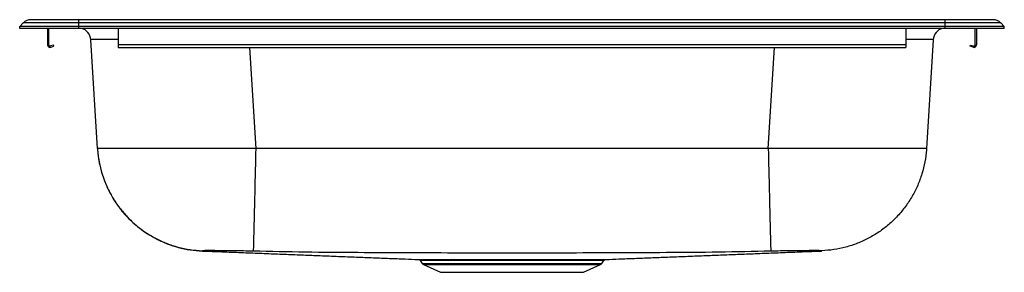
# Model space of a CAD drawing. Extents: x -12.5 to 12.5, y -6.2 to 0.2.
import ezdxf

# ---------------------------------------------------------------- set-up
doc = ezdxf.new("R2010")
doc.units = 0
doc.header["$MEASUREMENT"] = 0
doc.linetypes.add('SLD-SOLID', pattern=[0])
doc.layers.get('0').update_dxf_attribs({"linetype": 'CONTINUOUS'})

# ---------------------------------------------------------------- blocks, each defined once
blk = doc.blocks.new('KJ12522_FRONT')
at = {"color": 7, "linetype": 'SLD-SOLID'}
for p, q in [((-2.217, 8.023), (-3.426, 8.023)), ((-2.217, 7.94), (-2.217, 8.023)), ((19.783, 8.023), (-2.217, 8.023)), ((19.783, 7.94), (19.783, 8.023)), ((20.992, 8.023), (19.783, 8.023)), ((-3.717, 7.85), (-3.627, 7.94)), ((-3.717, 7.801), (-3.717, 7.85)), ((-2.217, 7.85), (-3.717, 7.85)), ((-2.217, 7.801), (-3.717, 7.801)), ((-2.217, 7.94), (-3.627, 7.94)), ((-3.009, 7.801), (-3.009, 7.385)), ((-2.976, 7.385), (-2.976, 7.801)), ((-2.217, 7.85), (-2.217, 7.94)), ((19.783, 7.94), (-2.217, 7.94)), ((-2.217, 7.801), (-2.217, 7.85)), ((19.783, 7.85), (-2.217, 7.85)), ((19.783, 7.801), (-2.217, 7.801)), ((-1.217, 7.801), (-1.217, 7.385)), ((18.783, 7.801), (18.783, 7.385)), ((19.783, 7.85), (19.783, 7.94)), ((21.194, 7.94), (19.783, 7.94)), ((19.783, 7.801), (19.783, 7.85)), ((21.283, 7.85), (19.783, 7.85)), ((21.283, 7.801), (19.783, 7.801)), ((20.542, 7.385), (20.542, 7.801)), ((20.575, 7.801), (20.575, 7.385)), ((21.283, 7.85), (21.194, 7.94)), ((21.283, 7.801), (21.283, 7.85)), ((-1.742, 4.755), (-1.911, 7.516)), ((19.477, 7.516), (19.309, 4.755)), ((-2.861, 7.38), (-2.935, 7.356)), ((-2.925, 7.324), (-2.851, 7.348)), ((-2.851, 7.348), (-2.861, 7.38)), ((18.783, 7.385), (-1.217, 7.385)), ((-1.217, 7.385), (-1.217, 7.321)), ((-1.217, 7.321), (18.783, 7.321)), ((18.783, 7.385), (18.783, 7.321)), ((20.417, 7.348), (20.427, 7.38)), ((20.491, 7.324), (20.417, 7.348)), ((20.427, 7.38), (20.501, 7.356)), ((15.29, 4.755), (2.277, 4.755)), ((6.45, 1.909), (6.502, 1.835)), ((6.538, 1.805), (6.965, 1.61)), ((7.252, 1.937), (7.329, 1.937)), ((7.359, 1.91), (7.284, 1.91)), ((10.602, 1.61), (11.029, 1.805)), ((11.065, 1.835), (11.116, 1.909)), ((11.115, 1.91), (11.115, 1.91)), ((6.965, 1.61), (10.602, 1.61))]:
    blk.add_line(p, q, dxfattribs=at)
at = {"color": 8, "linetype": 'SLD-SOLID'}
for p, q in [((2.12, 7.321), (2.277, 4.755)), ((15.29, 4.755), (15.447, 7.321)), ((6.502, 1.835), (8.783, 1.835)), ((6.538, 1.805), (8.783, 1.805)), ((8.783, 1.835), (11.065, 1.835)), ((8.783, 1.805), (11.029, 1.805))]:
    blk.add_line(p, q, dxfattribs=at)
at = {"color": 7, "linetype": 'SLD-SOLID'}
for centre, radius, start, end in [((-3.426, 7.738), 0.285, 90, 135.0134), ((20.992, 7.738), 0.285, 44.9866, 90), ((-2.223, 7.497), 0.313, 3.5, 76.293), ((19.789, 7.497), 0.313, 103.707, 176.5), ((-2.944, 7.385), 0.0641, 180, 288), ((-2.944, 7.385), 0.0313, 180, 288), ((20.511, 7.385), 0.0642, 252, 0), ((20.511, 7.385), 0.0312, 252, 0), ((6.575, 1.886), 0.0886, 215, 245.4762), ((7.246, 1.897), 0.0401, 18.8151, 80.3808), ((7.322, 1.899), 0.0387, 17.1288, 79.0868), ((10.992, 1.886), 0.0886, 294.5238, 325)]:
    blk.add_arc(centre, radius, start, end, dxfattribs=at)
at = {"color": 8, "linetype": 'SLD-SOLID'}
for centre, major_axis, start_param, end_param in [((2.124, 7.497), (4.035, -0.019), 2.546296, 3.141903), ((15.443, 7.497), (4.035, 0.019), 6.282875, 6.878482)]:
    blk.add_ellipse(centre, major_axis=major_axis, ratio=0.004709, start_param=start_param, end_param=end_param, dxfattribs=at)
at = {"color": 7, "linetype": 'SLD-SOLID'}
for points, knots in [([(-1.742, 4.755), (-1.737, 4.695), (-1.729, 4.59), (-1.707, 4.452), (-1.687, 4.347), (-1.668, 4.265), (-1.65, 4.194), (-1.627, 4.117), (-1.6, 4.03), (-1.56, 3.92), (-1.504, 3.784), (-1.421, 3.614), (-1.306, 3.415), (-1.169, 3.222), (-1.017, 3.044), (-0.86, 2.885), (-0.676, 2.729), (-0.466, 2.58), (-0.229, 2.444), (0.032, 2.328), (0.314, 2.236), (0.613, 2.172), (0.818, 2.158), (0.921, 2.15)], [0, 0, 0, 0, 0.043703, 0.078052, 0.102502, 0.121704, 0.13986, 0.156938, 0.180473, 0.206773, 0.242821, 0.288903, 0.345252, 0.412, 0.462266, 0.517039, 0.576148, 0.63933, 0.706218, 0.776343, 0.849132, 0.923926, 1, 1, 1, 1]), ([(2.277, 4.755), (2.143, 4.755), (1.88, 4.755), (1.488, 4.754), (1.106, 4.754), (0.734, 4.754), (0.378, 4.754), (0.039, 4.754), (-0.278, 4.754), (-0.57, 4.754), (-0.835, 4.754), (-1.07, 4.754), (-1.273, 4.754), (-1.441, 4.754), (-1.575, 4.754), (-1.67, 4.754), (-1.73, 4.755), (-1.738, 4.755), (-1.742, 4.755)], [0, 0, 0, 0, 0.0633972, 0.1251018, 0.188165, 0.2501212, 0.3129146, 0.3750777, 0.4376415, 0.5, 0.5623591, 0.6249224, 0.6870861, 0.7498788, 0.8118357, 0.8748982, 0.9366031, 1, 1, 1, 1]), ([(-1.742, 4.755), (-1.741, 4.743), (-1.734, 4.628), (-1.705, 4.411), (-1.63, 4.109), (-1.522, 3.817), (-1.382, 3.538), (-1.211, 3.278), (-1.012, 3.038), (-0.788, 2.821), (-0.541, 2.632), (-0.274, 2.471), (0.01, 2.341), (0.306, 2.245), (0.611, 2.181), (0.82, 2.162), (0.926, 2.158), (0.928, 2.158)], [0, 0, 0, 0, 0.008666, 0.084417, 0.160511, 0.236848, 0.312943, 0.389037, 0.465374, 0.541469, 0.617563, 0.693901, 0.769995, 0.84609, 0.922427, 0.998522, 1, 1, 1, 1]), ([(2.277, 4.755), (2.277, 4.745), (2.274, 4.625), (2.269, 4.403), (2.261, 4.094), (2.254, 3.801), (2.248, 3.522), (2.241, 3.261), (2.236, 3.021), (2.23, 2.805), (2.226, 2.616), (2.221, 2.456), (2.218, 2.327), (2.215, 2.231), (2.214, 2.169), (2.213, 2.15), (2.213, 2.147), (2.213, 2.147)], [0, 0, 0, 0, 0.0074415, 0.0873037, 0.1631604, 0.239259, 0.3151157, 0.3909719, 0.4670701, 0.5429263, 0.6187831, 0.6948815, 0.7707383, 0.8465949, 0.9226935, 0.9985502, 1, 1, 1, 1]), ([(19.309, 4.755), (19.305, 4.755), (19.297, 4.755), (19.237, 4.754), (19.142, 4.754), (19.008, 4.754), (18.84, 4.754), (18.637, 4.754), (18.402, 4.754), (18.137, 4.754), (17.845, 4.754), (17.528, 4.754), (17.189, 4.754), (16.833, 4.754), (16.46, 4.754), (16.079, 4.754), (15.687, 4.755), (15.423, 4.755), (15.29, 4.755)], [0, 0, 0, 0, 0.063397, 0.125102, 0.188165, 0.250121, 0.312915, 0.375078, 0.437641, 0.5, 0.562359, 0.624922, 0.687086, 0.749879, 0.811836, 0.874898, 0.936603, 1, 1, 1, 1]), ([(15.29, 4.755), (15.29, 4.745), (15.293, 4.625), (15.298, 4.403), (15.305, 4.094), (15.312, 3.801), (15.319, 3.522), (15.325, 3.261), (15.331, 3.021), (15.336, 2.805), (15.341, 2.616), (15.345, 2.456), (15.349, 2.327), (15.351, 2.231), (15.353, 2.169), (15.354, 2.15), (15.354, 2.147), (15.354, 2.147)], [0, 0, 0, 0, 0.0074415, 0.0873037, 0.1631604, 0.239259, 0.3151157, 0.3909719, 0.4670701, 0.5429263, 0.6187831, 0.6948815, 0.7707383, 0.8465949, 0.9226935, 0.9985502, 1, 1, 1, 1]), ([(19.309, 4.755), (19.308, 4.743), (19.3, 4.628), (19.272, 4.411), (19.197, 4.109), (19.089, 3.817), (18.949, 3.538), (18.778, 3.278), (18.579, 3.038), (18.355, 2.821), (18.107, 2.632), (17.84, 2.471), (17.557, 2.341), (17.261, 2.245), (16.956, 2.181), (16.747, 2.162), (16.641, 2.158), (16.639, 2.158)], [0, 0, 0, 0, 0.008666, 0.084417, 0.160511, 0.236848, 0.312943, 0.389037, 0.465374, 0.541469, 0.617563, 0.693901, 0.769995, 0.84609, 0.922427, 0.998522, 1, 1, 1, 1]), ([(0.922, 2.151), (1.005, 2.148), (1.247, 2.139), (1.654, 2.123), (2.134, 2.104), (2.598, 2.086), (3.047, 2.068), (3.481, 2.051), (3.923, 2.034), (4.37, 2.016), (4.822, 1.998), (5.254, 1.981), (5.667, 1.965), (6.047, 1.95), (6.291, 1.941), (6.403, 1.936)], [0, 0, 0, 0, 0.053332, 0.154851, 0.249909, 0.339121, 0.423049, 0.502198, 0.57702, 0.659362, 0.736882, 0.810016, 0.87911, 0.944425, 1, 1, 1, 1]), ([(2.213, 2.147), (2.131, 2.149), (1.968, 2.152), (1.74, 2.155), (1.534, 2.157), (1.351, 2.159), (1.194, 2.16), (1.068, 2.16), (0.972, 2.16), (0.943, 2.159), (0.928, 2.158)], [0, 0, 0, 0, 0.127564, 0.252411, 0.375326, 0.497362, 0.61972, 0.74361, 0.870105, 1, 1, 1, 1]), ([(15.354, 2.147), (14.913, 2.137), (14.03, 2.118), (12.711, 2.109), (11.397, 2.103), (10.091, 2.099), (8.783, 2.097), (7.476, 2.099), (6.169, 2.103), (4.856, 2.109), (3.537, 2.118), (2.653, 2.137), (2.213, 2.147)], [0, 0, 0, 0, 0.100593, 0.201797, 0.301039, 0.400457, 0.5, 0.599544, 0.69896, 0.798203, 0.899407, 1, 1, 1, 1]), ([(11.164, 1.936), (11.276, 1.941), (11.519, 1.95), (11.9, 1.965), (12.313, 1.981), (12.745, 1.998), (13.197, 2.016), (13.644, 2.034), (14.085, 2.051), (14.52, 2.068), (14.969, 2.086), (15.433, 2.104), (15.912, 2.123), (16.32, 2.139), (16.562, 2.148), (16.645, 2.151)], [0, 0, 0, 0, 0.055575, 0.12089, 0.189984, 0.263118, 0.340638, 0.42298, 0.497802, 0.576951, 0.660879, 0.750091, 0.845149, 0.946668, 1, 1, 1, 1]), ([(16.639, 2.158), (16.624, 2.159), (16.594, 2.16), (16.499, 2.16), (16.372, 2.16), (16.216, 2.159), (16.033, 2.157), (15.826, 2.155), (15.599, 2.152), (15.436, 2.149), (15.354, 2.147)], [0, 0, 0, 0, 0.129895, 0.25639, 0.38028, 0.502638, 0.624674, 0.747589, 0.872436, 1, 1, 1, 1]), ([(6.403, 1.936), (6.403, 1.936), (6.401, 1.936), (6.418, 1.936), (6.451, 1.936), (6.501, 1.936), (6.567, 1.936), (6.65, 1.936), (6.747, 1.936), (6.855, 1.936), (6.974, 1.936), (7.106, 1.936), (7.204, 1.936), (7.252, 1.937)], [0, 0, 0, 0, 0.048433, 0.146309, 0.244185, 0.33932, 0.434454, 0.53236, 0.630266, 0.721481, 0.812696, 0.906348, 1, 1, 1, 1]), ([(6.416, 1.933), (6.419, 1.933), (6.427, 1.93), (6.44, 1.922), (6.447, 1.913), (6.45, 1.908)], [0, 0, 0, 0, 0.170147, 0.63051, 1, 1, 1, 1]), ([(7.329, 1.937), (7.379, 1.937), (7.482, 1.937), (7.649, 1.937), (7.829, 1.937), (8.017, 1.937), (8.211, 1.937), (8.407, 1.937), (8.605, 1.937), (8.807, 1.937), (9.009, 1.937), (9.207, 1.937), (9.402, 1.937), (9.595, 1.937), (9.782, 1.937), (9.96, 1.937), (10.13, 1.937), (10.292, 1.937), (10.443, 1.936), (10.581, 1.936), (10.706, 1.936), (10.819, 1.936), (10.917, 1.936), (10.999, 1.936), (11.065, 1.936), (11.116, 1.936), (11.149, 1.936), (11.165, 1.936), (11.164, 1.936), (11.164, 1.936)], [0, 0, 0, 0, 0.03511, 0.072407, 0.109704, 0.148081, 0.186458, 0.223774, 0.261089, 0.299483, 0.337878, 0.375227, 0.412576, 0.451008, 0.489439, 0.526835, 0.564231, 0.602716, 0.641202, 0.678555, 0.715909, 0.754351, 0.792792, 0.830123, 0.867453, 0.905866, 0.94428, 0.981656, 1, 1, 1, 1]), ([(11.115, 1.91), (11.117, 1.913), (11.123, 1.921), (11.133, 1.928), (11.143, 1.933), (11.148, 1.934), (11.15, 1.934)], [0, 0, 0, 0, 0.292789, 0.604953, 0.864144, 1, 1, 1, 1])]:
    blk.add_open_spline(points, degree=3, knots=knots, dxfattribs=at)
at = {"color": 8, "linetype": 'SLD-SOLID'}
for points, knots in [([(0.928, 2.158), (0.925, 2.155), (0.92, 2.15), (0.921, 2.151), (0.921, 2.15), (0.921, 2.15)], [0, 0, 0, 0, 0.338362, 0.669281, 1, 1, 1, 1]), ([(16.646, 2.15), (16.646, 2.15), (16.646, 2.15), (16.645, 2.151), (16.646, 2.15), (16.641, 2.155), (16.639, 2.158)], [0, 0, 0, 0, 0.000231, 0.331026, 0.661793, 1, 1, 1, 1]), ([(7.284, 1.91), (7.237, 1.91), (7.144, 1.91), (7.016, 1.91), (6.898, 1.91), (6.791, 1.91), (6.697, 1.91), (6.616, 1.91), (6.55, 1.91), (6.499, 1.91), (6.467, 1.91), (6.45, 1.91), (6.451, 1.91), (6.452, 1.91)], [0, 0, 0, 0, 0.091394, 0.182789, 0.276615, 0.37044, 0.465755, 0.561069, 0.659154, 0.757237, 0.852526, 0.947814, 1, 1, 1, 1]), ([(11.115, 1.91), (11.115, 1.91), (11.117, 1.91), (11.101, 1.91), (11.069, 1.91), (11.02, 1.91), (10.955, 1.91), (10.875, 1.91), (10.78, 1.91), (10.671, 1.91), (10.548, 1.91), (10.412, 1.91), (10.266, 1.91), (10.109, 1.91), (9.941, 1.91), (9.765, 1.91), (9.584, 1.91), (9.397, 1.911), (9.204, 1.911), (9.008, 1.911), (8.812, 1.911), (8.616, 1.911), (8.42, 1.911), (8.226, 1.911), (8.038, 1.911), (7.855, 1.91), (7.677, 1.91), (7.51, 1.91), (7.408, 1.91), (7.359, 1.91)], [0, 0, 0, 0, 0.017977, 0.056404, 0.093697, 0.13099, 0.169366, 0.207741, 0.245062, 0.282382, 0.320784, 0.359186, 0.396553, 0.433921, 0.472376, 0.510831, 0.548158, 0.585486, 0.623899, 0.662313, 0.699608, 0.736903, 0.775283, 0.813663, 0.850937, 0.88821, 0.926564, 0.964919, 1, 1, 1, 1])]:
    blk.add_open_spline(points, degree=3, knots=knots, dxfattribs=at)

msp = doc.modelspace()

# ---------------------------------------------------------------- block references
msp.add_blockref('KJ12522_FRONT', (-8.783, -7.801))

doc.saveas('drawing.dxf')
